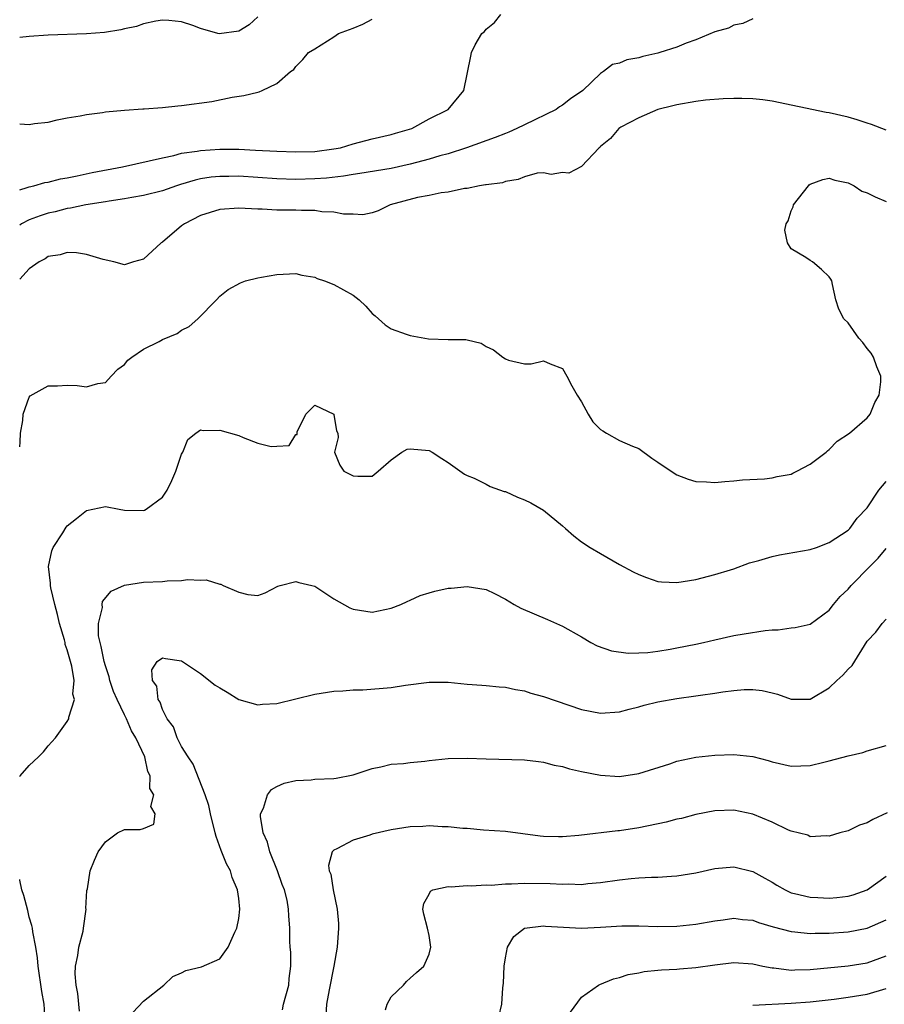
# Model space of a CAD drawing. Units: inches. Extents: x 2547000 to 2550000, y 1554000 to 1557000.
# Drawn here: x 2547000 to 2547091, y 1555215 to 1555318 of the extents above; entities that cross this region are included whole.
import ezdxf

# ---------------------------------------------------------------- set-up
doc = ezdxf.new("R2010")
doc.units = ezdxf.units.IN
doc.header["$MEASUREMENT"] = 0
doc.layers.add('LD25471554_2ft', color=252, linetype='Continuous')

msp = doc.modelspace()

# ---------------------------------------------------------------- linework, layer by layer
at = {"layer": 'LD25471554_2ft'}
for points, elevation in [([(2547000, 1555300.58), (2547000.8, 1555300.8), (2547001, 1555300.88), (2547001.5, 1555301), (2547002.65, 1555301.35), (2547003, 1555301.39), (2547004.27, 1555301.73), (2547005, 1555301.84), (2547006.04, 1555302.04), (2547007.62, 1555302.38), (2547010.79, 1555303), (2547013.61, 1555303.61), (2547015, 1555303.95), (2547016.19, 1555304.19), (2547017, 1555304.41), (2547018.64, 1555304.64), (2547019, 1555304.72), (2547021, 1555304.85), (2547023, 1555304.84), (2547024.75, 1555304.75), (2547027, 1555304.62), (2547029, 1555304.56), (2547031, 1555304.61), (2547033, 1555304.87), (2547033.7, 1555305), (2547035, 1555305.39), (2547037, 1555305.92), (2547039, 1555306.4), (2547039.46, 1555306.54), (2547041.17, 1555307), (2547043, 1555308.04), (2547044.98, 1555309), (2547046.62, 1555311), (2547047.38, 1555314.62), (2547047.43, 1555315), (2547047.82, 1555315.82), (2547048.52, 1555317), (2547048.8, 1555317.2), (2547049, 1555317.46), (2547049.85, 1555318.15), (2547050.52, 1555319)], 8110), ([(2547025, 1555318.75), (2547024.1, 1555317.91), (2547023, 1555317.23), (2547020.95, 1555316.95), (2547020.81, 1555317), (2547019, 1555317.51), (2547018.17, 1555317.83), (2547017, 1555318.21), (2547015.65, 1555318.35), (2547015, 1555318.4), (2547014.29, 1555318.29), (2547013, 1555318.01), (2547012.27, 1555317.73), (2547011, 1555317.48), (2547010.63, 1555317.37), (2547008.89, 1555317.11), (2547007, 1555316.98), (2547003, 1555316.83), (2547001, 1555316.68), (2547000, 1555316.59)], 8114), ([(2547077, 1555318.55), (2547075.95, 1555318.05), (2547075, 1555317.87), (2547074.43, 1555317.57), (2547073, 1555317.16), (2547071, 1555316.32), (2547069.98, 1555315.98), (2547069, 1555315.58), (2547067.21, 1555315), (2547067, 1555314.94), (2547065.43, 1555314.57), (2547065, 1555314.43), (2547063.76, 1555314.24), (2547063, 1555313.89), (2547062.26, 1555313.74), (2547061.32, 1555313), (2547061, 1555312.81), (2547059.13, 1555311), (2547057.85, 1555310.15), (2547057, 1555309.48), (2547056.7, 1555309.3), (2547056.33, 1555309), (2547053, 1555307.41), (2547052.21, 1555307), (2547051.38, 1555306.62), (2547051, 1555306.5), (2547049.93, 1555306.07), (2547046.91, 1555305), (2547045, 1555304.37), (2547044.13, 1555304.13), (2547043, 1555303.78), (2547041, 1555303.26), (2547039, 1555302.82), (2547035.72, 1555302.28), (2547035, 1555302.18), (2547034, 1555302), (2547032.2, 1555301.8), (2547031, 1555301.71), (2547029, 1555301.67), (2547027, 1555301.73), (2547023, 1555301.99), (2547021.97, 1555301.97), (2547021, 1555301.98), (2547020.11, 1555301.89), (2547019, 1555301.71), (2547018.41, 1555301.59), (2547016.88, 1555301.12), (2547016.48, 1555301), (2547015, 1555300.46), (2547013, 1555299.97), (2547011.77, 1555299.77), (2547011, 1555299.62), (2547009.39, 1555299.39), (2547009, 1555299.31), (2547006.94, 1555299), (2547005.35, 1555298.65), (2547005, 1555298.61), (2547003.73, 1555298.27), (2547003, 1555298.11), (2547002.16, 1555297.84), (2547001, 1555297.41), (2547000.19, 1555297), (2547000, 1555296.87)], 8108), ([(2547000, 1555307.51), (2547001, 1555307.44), (2547001.55, 1555307.55), (2547003, 1555307.69), (2547003.93, 1555307.92), (2547005, 1555308.14), (2547006.36, 1555308.36), (2547007, 1555308.5), (2547008.71, 1555308.71), (2547009, 1555308.78), (2547011, 1555308.95), (2547012.93, 1555309.07), (2547013.07, 1555309.07), (2547015, 1555309.21), (2547016.59, 1555309.41), (2547017, 1555309.42), (2547020.16, 1555309.84), (2547022.31, 1555310.31), (2547023.52, 1555310.48), (2547025, 1555310.85), (2547025.13, 1555310.87), (2547025.47, 1555311), (2547027, 1555311.76), (2547028.44, 1555313), (2547028.77, 1555313.23), (2547029, 1555313.53), (2547029.73, 1555314.27), (2547030.34, 1555315), (2547031, 1555315.4), (2547033, 1555316.64), (2547033.47, 1555317), (2547035, 1555317.56), (2547036.03, 1555317.97), (2547037, 1555318.5)], 8112), ([(2547091, 1555306.83), (2547089.45, 1555307.45), (2547089, 1555307.57), (2547087.94, 1555307.94), (2547087, 1555308.19), (2547085, 1555308.66), (2547084.69, 1555308.69), (2547079, 1555309.89), (2547078.02, 1555310.02), (2547077, 1555310.13), (2547075.84, 1555310.16), (2547075, 1555310.17), (2547073.86, 1555310.14), (2547072, 1555310), (2547071, 1555309.86), (2547069, 1555309.52), (2547068.6, 1555309.4), (2547067, 1555309.02), (2547065, 1555308.13), (2547063.14, 1555307.14), (2547062.91, 1555307), (2547062.05, 1555305.95), (2547061, 1555305.11), (2547060.95, 1555305.05), (2547060.85, 1555305), (2547059, 1555303.01), (2547057.67, 1555302.33), (2547057, 1555302.41), (2547055.81, 1555302.19), (2547055, 1555302.37), (2547054.34, 1555302.34), (2547053, 1555301.93), (2547052.36, 1555301.64), (2547051, 1555301.44), (2547050.69, 1555301.31), (2547049, 1555301.11), (2547048.92, 1555301.08), (2547048.27, 1555301), (2547047, 1555300.72), (2547046.72, 1555300.72), (2547045, 1555300.31), (2547044.27, 1555300.27), (2547043, 1555299.98), (2547041.78, 1555299.78), (2547038.91, 1555299), (2547037.64, 1555298.36), (2547037, 1555298.14), (2547036.04, 1555297.96), (2547035, 1555298), (2547034, 1555298), (2547033, 1555298.23), (2547031.74, 1555298.26), (2547031, 1555298.39), (2547029.6, 1555298.4), (2547029, 1555298.42), (2547027.55, 1555298.45), (2547027, 1555298.44), (2547025.46, 1555298.54), (2547025, 1555298.55), (2547023, 1555298.66), (2547021, 1555298.51), (2547019, 1555297.88), (2547017.3, 1555297), (2547017, 1555296.78), (2547015, 1555295.08), (2547014.87, 1555295), (2547013, 1555293.3), (2547011.96, 1555293), (2547011, 1555292.7), (2547009.87, 1555293), (2547008.76, 1555293.24), (2547007, 1555293.79), (2547005.96, 1555293.96), (2547005, 1555293.98), (2547004.25, 1555293.75), (2547003, 1555293.56), (2547002.67, 1555293.33), (2547002.04, 1555293), (2547001, 1555292.28), (2547000, 1555291.2)], 8106), ([(2547000, 1555273.55), (2547000.05, 1555274.05), (2547000.1, 1555275), (2547000.34, 1555276.34), (2547000.38, 1555277), (2547001, 1555278.77), (2547001.09, 1555278.91), (2547003, 1555279.96), (2547003.97, 1555279.97), (2547005, 1555280.05), (2547006.02, 1555280.02), (2547007, 1555279.86), (2547008.21, 1555280.21), (2547009, 1555280.33), (2547009.59, 1555281), (2547010.29, 1555281.71), (2547011, 1555282.21), (2547011.34, 1555282.66), (2547011.78, 1555283), (2547013, 1555283.82), (2547014.63, 1555284.63), (2547015, 1555284.83), (2547016.52, 1555285.48), (2547017, 1555285.82), (2547017.8, 1555286.2), (2547018.72, 1555287), (2547020.65, 1555289), (2547021, 1555289.4), (2547021.9, 1555290.1), (2547023.19, 1555290.81), (2547023.72, 1555291), (2547025, 1555291.33), (2547025.38, 1555291.38), (2547027, 1555291.68), (2547029, 1555291.77), (2547029.62, 1555291.62), (2547031, 1555291.38), (2547031.25, 1555291.25), (2547032, 1555291), (2547033, 1555290.61), (2547035, 1555289.51), (2547035.64, 1555289), (2547036.33, 1555288.33), (2547037, 1555287.59), (2547037.32, 1555287.32), (2547038.38, 1555286.38), (2547039, 1555285.96), (2547040.58, 1555285.42), (2547041, 1555285.26), (2547042.93, 1555284.93), (2547045, 1555284.86), (2547046.83, 1555284.83), (2547047, 1555284.8), (2547048.45, 1555284.45), (2547049, 1555284.1), (2547049.76, 1555283.76), (2547050.72, 1555283), (2547051, 1555282.82), (2547051.32, 1555282.67), (2547053, 1555282.28), (2547053.71, 1555282.29), (2547055, 1555282.6), (2547055.71, 1555282.29), (2547057, 1555281.81), (2547057.47, 1555281), (2547057.97, 1555279.97), (2547058.54, 1555279), (2547059, 1555278.28), (2547059.68, 1555277), (2547060.19, 1555276.19), (2547061, 1555275.38), (2547061.23, 1555275.23), (2547061.61, 1555275), (2547063, 1555274.24), (2547064.36, 1555273.64), (2547065, 1555273.39), (2547066.37, 1555272.37), (2547067, 1555271.97), (2547067.56, 1555271.56), (2547069, 1555270.64), (2547070.18, 1555270.18), (2547071, 1555269.94), (2547072.11, 1555269.89), (2547073, 1555269.82), (2547074.06, 1555269.94), (2547075, 1555269.99), (2547075.9, 1555270.1), (2547078.22, 1555270.22), (2547079, 1555270.3), (2547079.55, 1555270.45), (2547081, 1555270.71), (2547081.19, 1555270.81), (2547081.62, 1555271), (2547083, 1555271.75), (2547084.68, 1555273), (2547084.84, 1555273.16), (2547085, 1555273.29), (2547085.84, 1555274.16), (2547087.14, 1555275), (2547089, 1555276.62), (2547089.31, 1555277), (2547089.78, 1555278.22), (2547090.26, 1555279), (2547090.41, 1555280.41), (2547090.43, 1555281), (2547090.02, 1555281.98), (2547089.64, 1555283), (2547089.4, 1555283.4), (2547089, 1555283.9), (2547088.53, 1555284.53), (2547088.13, 1555285), (2547087, 1555286.59), (2547086.55, 1555287), (2547086.03, 1555288.03), (2547085.69, 1555289), (2547085.36, 1555290.64), (2547085.27, 1555291), (2547085.19, 1555291.19), (2547085, 1555291.44), (2547084.19, 1555292.19), (2547083.25, 1555293), (2547083, 1555293.13), (2547082.54, 1555293.46), (2547081, 1555294.37), (2547080.61, 1555295), (2547080.33, 1555296.33), (2547080.49, 1555297), (2547080.68, 1555297.32), (2547081, 1555298.35), (2547081.23, 1555298.77), (2547081.26, 1555299), (2547082.83, 1555301), (2547082.91, 1555301.09), (2547083, 1555301.15), (2547084.34, 1555301.66), (2547085, 1555301.78), (2547085.59, 1555301.59), (2547087, 1555301.3), (2547087.64, 1555301), (2547088.44, 1555300.44), (2547089, 1555300.25), (2547089.82, 1555299.82), (2547091, 1555299.36)], 8104), ([(2547000, 1555238.92), (2547000.04, 1555239), (2547001, 1555240.09), (2547001.99, 1555241), (2547002.49, 1555241.51), (2547003, 1555242.13), (2547003.75, 1555243), (2547005, 1555244.7), (2547005.17, 1555245), (2547005.17, 1555245.17), (2547005.74, 1555247), (2547005.58, 1555247.58), (2547005.71, 1555249), (2547005.48, 1555250.52), (2547005.25, 1555251.25), (2547005, 1555252.24), (2547004.78, 1555252.78), (2547004.76, 1555253), (2547004.7, 1555253.3), (2547004.18, 1555255), (2547003.96, 1555255.96), (2547003.68, 1555257), (2547003.26, 1555258.74), (2547003.22, 1555259), (2547003.23, 1555259.23), (2547003.03, 1555261), (2547003.37, 1555262.63), (2547003.53, 1555263), (2547004.53, 1555264.53), (2547004.88, 1555265.12), (2547005, 1555265.25), (2547005.95, 1555266.05), (2547007, 1555266.86), (2547009, 1555267.28), (2547010.46, 1555267), (2547011, 1555266.91), (2547013, 1555266.87), (2547013.1, 1555266.9), (2547013.27, 1555267), (2547015, 1555268.26), (2547015.48, 1555269), (2547015.98, 1555270.02), (2547016.39, 1555271), (2547017, 1555272.78), (2547017.12, 1555273), (2547017.66, 1555274.34), (2547018.51, 1555275), (2547019, 1555275.34), (2547019.27, 1555275.27), (2547021, 1555275.33), (2547023, 1555274.76), (2547023.45, 1555274.55), (2547025, 1555273.96), (2547026.41, 1555273.59), (2547027, 1555273.62), (2547028.28, 1555273.72), (2547029, 1555274.87), (2547029.13, 1555274.87), (2547029.12, 1555275), (2547029.14, 1555275.14), (2547030.04, 1555277), (2547031, 1555277.96), (2547032.98, 1555277), (2547033, 1555276.95), (2547033.25, 1555275.25), (2547033.41, 1555275), (2547033.45, 1555274.55), (2547033.06, 1555273), (2547033.63, 1555271.63), (2547034.04, 1555271), (2547035, 1555270.53), (2547035.51, 1555270.49), (2547037, 1555270.5), (2547037.63, 1555271), (2547039, 1555272.2), (2547040.14, 1555273), (2547040.69, 1555273.31), (2547041, 1555273.36), (2547043, 1555273.18), (2547043.31, 1555273), (2547044.33, 1555272.33), (2547045, 1555271.92), (2547046.69, 1555270.69), (2547047, 1555270.54), (2547047.74, 1555270.26), (2547049, 1555269.65), (2547049.4, 1555269.4), (2547050.88, 1555268.88), (2547051, 1555268.86), (2547052.28, 1555268.28), (2547053, 1555268.01), (2547053.68, 1555267.68), (2547055, 1555266.9), (2547057, 1555265.28), (2547057.32, 1555265), (2547058.2, 1555264.2), (2547059, 1555263.6), (2547059.91, 1555263), (2547061, 1555262.35), (2547063, 1555261.21), (2547064.43, 1555260.43), (2547065, 1555260.15), (2547065.83, 1555259.83), (2547067, 1555259.42), (2547067.39, 1555259.39), (2547069, 1555259.3), (2547071, 1555259.63), (2547073, 1555260.14), (2547074.63, 1555260.63), (2547075, 1555260.74), (2547076.64, 1555261.36), (2547077.61, 1555261.61), (2547079, 1555262.04), (2547079.79, 1555262.21), (2547083, 1555262.79), (2547083.66, 1555263), (2547085, 1555263.5), (2547087, 1555264.82), (2547087.17, 1555265), (2547087.94, 1555266.06), (2547089, 1555267.17), (2547090.23, 1555269), (2547091, 1555269.92)], 8102), ([(2547006.27, 1555214.27), (2547006.12, 1555216.12), (2547005.92, 1555217), (2547005.81, 1555218.19), (2547005.85, 1555219), (2547006.12, 1555220.12), (2547006.2, 1555221), (2547006.67, 1555222.67), (2547006.7, 1555223), (2547006.98, 1555224.98), (2547006.96, 1555225.04), (2547007.06, 1555226.94), (2547007.12, 1555227.12), (2547007.4, 1555229), (2547007.86, 1555230.14), (2547008.24, 1555231), (2547009, 1555232.06), (2547010.27, 1555233), (2547011, 1555233.37), (2547012.64, 1555233.36), (2547013, 1555233.47), (2547014.07, 1555233.93), (2547014.21, 1555235), (2547013.77, 1555235.77), (2547014.07, 1555237), (2547013.67, 1555237.67), (2547013.7, 1555239), (2547013.45, 1555239.45), (2547013.13, 1555241), (2547012.18, 1555243), (2547011.73, 1555243.73), (2547011.21, 1555245), (2547011, 1555245.4), (2547010.23, 1555247), (2547009.86, 1555247.86), (2547009.48, 1555249), (2547009.4, 1555249.4), (2547009, 1555250.56), (2547008.87, 1555251), (2547008.57, 1555252.57), (2547008.44, 1555253), (2547008.29, 1555253.71), (2547008.28, 1555255), (2547008.68, 1555256.68), (2547008.66, 1555257), (2547008.7, 1555257.3), (2547009.6, 1555258.4), (2547011, 1555259.04), (2547013, 1555259.33), (2547015, 1555259.43), (2547015.5, 1555259.5), (2547017, 1555259.53), (2547017.62, 1555259.62), (2547019, 1555259.57), (2547019.58, 1555259.58), (2547021, 1555259.15), (2547021.13, 1555259.13), (2547021.36, 1555259), (2547023, 1555258.28), (2547023.94, 1555258.06), (2547025, 1555257.96), (2547025.77, 1555258.23), (2547027.09, 1555258.91), (2547027.36, 1555259), (2547029, 1555259.41), (2547029.32, 1555259.32), (2547030.68, 1555259), (2547031, 1555258.91), (2547033, 1555257.6), (2547034.65, 1555256.65), (2547035, 1555256.51), (2547037, 1555256.2), (2547039, 1555256.61), (2547040.01, 1555257), (2547040.68, 1555257.32), (2547041, 1555257.44), (2547042.06, 1555257.94), (2547043, 1555258.23), (2547043.6, 1555258.4), (2547045, 1555258.7), (2547045.29, 1555258.71), (2547047, 1555258.9), (2547049, 1555258.57), (2547049.85, 1555258.15), (2547051, 1555257.55), (2547051.93, 1555257), (2547052.62, 1555256.62), (2547055.43, 1555255.43), (2547057, 1555254.73), (2547059, 1555253.59), (2547059.98, 1555253), (2547060.65, 1555252.65), (2547062.13, 1555252.13), (2547063.89, 1555251.89), (2547065, 1555251.92), (2547065.97, 1555251.97), (2547067, 1555252.1), (2547068.3, 1555252.3), (2547069, 1555252.43), (2547071, 1555252.82), (2547071.81, 1555253), (2547073, 1555253.3), (2547075, 1555253.74), (2547076.09, 1555253.91), (2547078.28, 1555254.28), (2547079, 1555254.34), (2547079.66, 1555254.34), (2547081, 1555254.55), (2547081.42, 1555254.58), (2547083, 1555254.93), (2547085, 1555256.41), (2547085.44, 1555257), (2547086.15, 1555257.85), (2547087, 1555258.62), (2547087.32, 1555259), (2547089.27, 1555261), (2547090.15, 1555261.85), (2547091, 1555262.89)], 8100), ([(2547011.87, 1555214.13), (2547013, 1555215.3), (2547015.13, 1555217), (2547016.08, 1555217.91), (2547017, 1555218.31), (2547017.46, 1555218.54), (2547019.09, 1555218.91), (2547021, 1555219.78), (2547021.9, 1555221), (2547022.58, 1555222.58), (2547022.81, 1555223), (2547023, 1555224), (2547023.12, 1555225), (2547023, 1555226.09), (2547022.88, 1555227), (2547022.32, 1555228.32), (2547022.12, 1555229), (2547021.73, 1555229.73), (2547021.16, 1555231.16), (2547020.62, 1555232.62), (2547020.54, 1555233), (2547020.03, 1555235), (2547019.87, 1555235.87), (2547019.47, 1555237), (2547018.22, 1555240.22), (2547017.69, 1555241), (2547017, 1555242.07), (2547016.53, 1555243), (2547016.16, 1555244.16), (2547015.49, 1555245), (2547015, 1555245.96), (2547014.74, 1555246.74), (2547014.55, 1555247), (2547014.41, 1555248.41), (2547013.96, 1555249), (2547013.86, 1555250.14), (2547014.45, 1555251), (2547015, 1555251.39), (2547015.32, 1555251.32), (2547017, 1555251.07), (2547019, 1555249.73), (2547020.52, 1555248.52), (2547021, 1555248.25), (2547021.77, 1555247.77), (2547023, 1555247.02), (2547025, 1555246.44), (2547025.49, 1555246.51), (2547027, 1555246.59), (2547031, 1555247.59), (2547033, 1555247.9), (2547033.94, 1555247.94), (2547035, 1555248.04), (2547036.04, 1555248.04), (2547039, 1555248.26), (2547040.51, 1555248.51), (2547043, 1555248.84), (2547045, 1555248.82), (2547047, 1555248.63), (2547048.52, 1555248.52), (2547049, 1555248.5), (2547050.34, 1555248.34), (2547051, 1555248.32), (2547052.05, 1555248.05), (2547053, 1555247.91), (2547053.69, 1555247.69), (2547055, 1555247.34), (2547059, 1555245.95), (2547061, 1555245.57), (2547063, 1555245.73), (2547063.99, 1555246.01), (2547065, 1555246.25), (2547065.58, 1555246.42), (2547067, 1555246.77), (2547069, 1555247.13), (2547071, 1555247.4), (2547071.48, 1555247.48), (2547073, 1555247.68), (2547073.83, 1555247.83), (2547075, 1555247.97), (2547076.06, 1555248.06), (2547077, 1555248.08), (2547077.95, 1555247.95), (2547079, 1555247.71), (2547079.56, 1555247.56), (2547081, 1555247.06), (2547083, 1555247.05), (2547085, 1555248.23), (2547085.79, 1555249), (2547086.44, 1555249.56), (2547087, 1555250.22), (2547087.41, 1555250.59), (2547089, 1555253.14), (2547089.9, 1555254.1), (2547090.57, 1555255), (2547091, 1555255.47)], 8098), ([(2547027.58, 1555214.42), (2547027.69, 1555215), (2547028.26, 1555217), (2547028.3, 1555217.7), (2547028.46, 1555219), (2547028.46, 1555220.46), (2547028.41, 1555221), (2547028.38, 1555221.62), (2547028.37, 1555223), (2547028.27, 1555224.27), (2547028.24, 1555225), (2547028.07, 1555225.93), (2547027.8, 1555227), (2547027.57, 1555227.57), (2547027.08, 1555229), (2547026.26, 1555231), (2547026.01, 1555232.01), (2547025.56, 1555233), (2547025.28, 1555234.72), (2547025.3, 1555235), (2547025.6, 1555235.6), (2547026.03, 1555237), (2547026.44, 1555237.56), (2547027, 1555237.88), (2547027.76, 1555238.24), (2547029, 1555238.51), (2547030.59, 1555238.59), (2547031, 1555238.64), (2547033, 1555238.73), (2547033.24, 1555238.76), (2547035, 1555239.09), (2547037, 1555239.75), (2547037.93, 1555239.93), (2547039, 1555240.21), (2547040.29, 1555240.29), (2547041, 1555240.4), (2547042.53, 1555240.53), (2547043, 1555240.59), (2547045, 1555240.8), (2547047, 1555240.86), (2547049, 1555240.77), (2547053, 1555240.68), (2547054.49, 1555240.49), (2547055, 1555240.44), (2547056.12, 1555240.12), (2547057, 1555239.97), (2547057.74, 1555239.74), (2547059, 1555239.46), (2547061, 1555239.06), (2547063, 1555238.94), (2547065, 1555239.23), (2547068.26, 1555240.26), (2547069, 1555240.53), (2547071, 1555240.95), (2547073, 1555241.18), (2547075, 1555241.25), (2547077, 1555241.02), (2547078.6, 1555240.6), (2547079, 1555240.46), (2547081, 1555240), (2547082.03, 1555240.03), (2547083, 1555240.09), (2547084.44, 1555240.44), (2547085, 1555240.56), (2547087, 1555241.09), (2547088.54, 1555241.46), (2547089, 1555241.62), (2547091, 1555242.19)], 8096), ([(2547091.1, 1555235.1), (2547089.58, 1555234.42), (2547089, 1555234.04), (2547088.19, 1555233.81), (2547087, 1555233.21), (2547086.13, 1555233), (2547085, 1555232.67), (2547084.7, 1555232.7), (2547083, 1555232.6), (2547082.75, 1555232.75), (2547081, 1555233.17), (2547080.72, 1555233.28), (2547079, 1555234.11), (2547077, 1555234.98), (2547075, 1555235.39), (2547073, 1555235.32), (2547071, 1555234.94), (2547069.48, 1555234.52), (2547069, 1555234.43), (2547067.88, 1555234.12), (2547065, 1555233.52), (2547063, 1555233.2), (2547062.8, 1555233.2), (2547058.72, 1555232.72), (2547057, 1555232.58), (2547056.57, 1555232.57), (2547055, 1555232.63), (2547054.66, 1555232.66), (2547051, 1555233.13), (2547048.7, 1555233.3), (2547047, 1555233.45), (2547046.53, 1555233.47), (2547045, 1555233.65), (2547044.36, 1555233.64), (2547043, 1555233.73), (2547042.33, 1555233.67), (2547041, 1555233.62), (2547039, 1555233.31), (2547037, 1555232.86), (2547036.77, 1555232.77), (2547035, 1555232.23), (2547033.31, 1555231.31), (2547033, 1555231.18), (2547032.82, 1555231), (2547032.43, 1555229.57), (2547032.51, 1555229), (2547032.67, 1555228.67), (2547032.92, 1555227), (2547033.33, 1555225), (2547033.47, 1555223.47), (2547033.48, 1555223), (2547033.34, 1555221), (2547032.99, 1555219), (2547032.49, 1555216.49), (2547032.22, 1555215), (2547032.15, 1555213.85)], 8094), ([(2547038.42, 1555214.42), (2547038.6, 1555215), (2547039, 1555215.77), (2547040.3, 1555217), (2547040.6, 1555217.4), (2547041, 1555217.72), (2547041.67, 1555218.33), (2547042.45, 1555219), (2547043, 1555220.24), (2547043.18, 1555221), (2547043, 1555222.2), (2547042.83, 1555223), (2547042.45, 1555224.45), (2547042.33, 1555225), (2547042.43, 1555225.57), (2547043, 1555226.57), (2547043.13, 1555226.87), (2547043.39, 1555227), (2547045, 1555227.37), (2547045.32, 1555227.32), (2547047, 1555227.46), (2547047.42, 1555227.42), (2547049, 1555227.54), (2547049.52, 1555227.52), (2547051, 1555227.66), (2547051.65, 1555227.65), (2547053, 1555227.73), (2547055.69, 1555227.69), (2547057, 1555227.61), (2547057.64, 1555227.64), (2547059, 1555227.59), (2547059.67, 1555227.67), (2547061, 1555227.77), (2547063, 1555228.06), (2547064.2, 1555228.2), (2547065, 1555228.26), (2547066.34, 1555228.34), (2547067, 1555228.33), (2547068.45, 1555228.45), (2547069, 1555228.47), (2547071, 1555228.81), (2547073, 1555229.25), (2547075, 1555229.44), (2547077, 1555228.95), (2547078.23, 1555228.23), (2547079, 1555227.81), (2547079.5, 1555227.5), (2547080.37, 1555227), (2547081, 1555226.71), (2547081.36, 1555226.64), (2547083, 1555226.23), (2547083.8, 1555226.2), (2547085, 1555226.13), (2547085.8, 1555226.2), (2547087, 1555226.35), (2547087.51, 1555226.49), (2547088.98, 1555227), (2547091, 1555228.46)], 8092), ([(2547000, 1555204.74), (2547000.69, 1555206.69), (2547001, 1555207.65), (2547001.58, 1555209), (2547001.93, 1555210.07), (2547002.3, 1555211), (2547002.69, 1555213), (2547002.68, 1555213.32), (2547002.57, 1555215), (2547002.32, 1555216.32), (2547001.94, 1555219), (2547001.87, 1555219.87), (2547001.7, 1555221), (2547001.39, 1555222.61), (2547001.34, 1555223), (2547001.28, 1555223.28), (2547001, 1555224.13), (2547000.84, 1555224.84), (2547000.42, 1555226.42), (2547000.23, 1555227), (2547000.02, 1555228.02), (2547000, 1555228.11)], 8102), ([(2547050.33, 1555213.67), (2547050.63, 1555215), (2547050.72, 1555216.71), (2547050.8, 1555217.2), (2547050.88, 1555219), (2547051, 1555219.87), (2547051.23, 1555221), (2547051.88, 1555222.12), (2547053, 1555223), (2547055, 1555223.22), (2547055.2, 1555223.2), (2547057.09, 1555223.09), (2547059, 1555222.99), (2547061, 1555223.09), (2547063.24, 1555223.24), (2547065, 1555223.23), (2547067, 1555223.17), (2547069, 1555223.2), (2547071, 1555223.4), (2547073, 1555223.77), (2547073.87, 1555223.87), (2547075, 1555224.03), (2547075.91, 1555223.91), (2547077, 1555223.82), (2547077.59, 1555223.59), (2547079.13, 1555223.13), (2547081, 1555222.62), (2547081.4, 1555222.6), (2547083, 1555222.43), (2547083.54, 1555222.46), (2547085, 1555222.46), (2547087, 1555222.6), (2547089, 1555222.99), (2547091, 1555223.88)], 8090), ([(2547057.83, 1555214.17), (2547059, 1555215.74), (2547060.79, 1555217), (2547060.93, 1555217.08), (2547062.35, 1555217.65), (2547063, 1555217.81), (2547063.89, 1555218.11), (2547065, 1555218.3), (2547065.57, 1555218.43), (2547067, 1555218.56), (2547067.39, 1555218.61), (2547069, 1555218.67), (2547069.29, 1555218.71), (2547071, 1555218.85), (2547073, 1555219.15), (2547075, 1555219.38), (2547077, 1555219.23), (2547078.03, 1555219), (2547079, 1555218.82), (2547079.19, 1555218.81), (2547081, 1555218.59), (2547081.38, 1555218.62), (2547083, 1555218.65), (2547087, 1555219.04), (2547089, 1555219.36), (2547091, 1555220.08)], 8088), ([(2547077, 1555214.9), (2547081, 1555215.09), (2547083, 1555215.24), (2547085.52, 1555215.52), (2547087, 1555215.72), (2547089, 1555216.06), (2547091, 1555216.66)], 8086)]:
    msp.add_lwpolyline(points, dxfattribs=dict(at, elevation=elevation))

doc.saveas('drawing.dxf')
